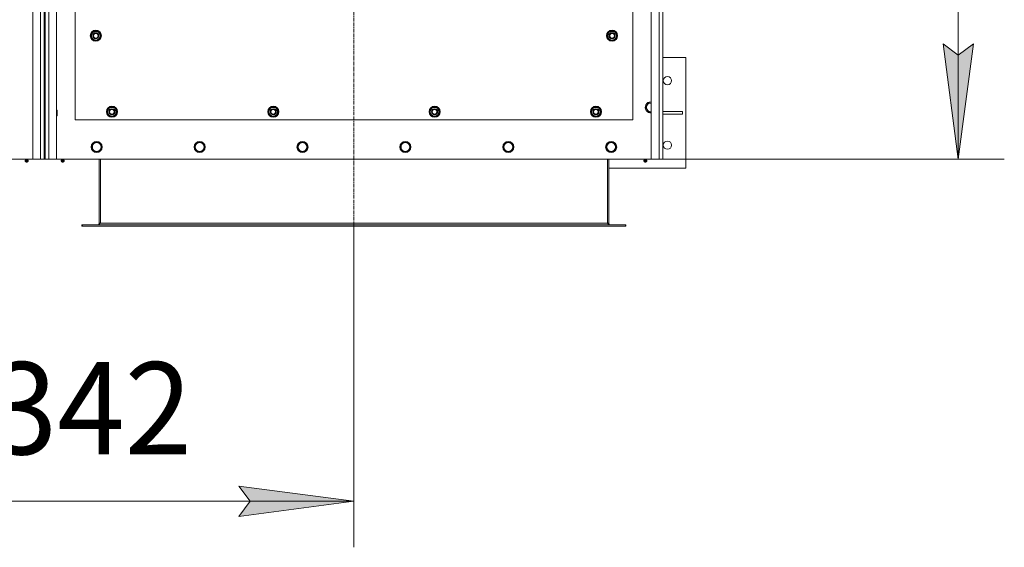
# Model space of a CAD drawing. Units: millimetres. Extents: x 0 to 21853, y -7 to 14850.
# Drawn here: x 4121 to 6257, y 1931 to 3076 of the extents above; entities that cross this region are included whole.
import ezdxf

# ---------------------------------------------------------------- set-up
doc = ezdxf.new("R2010")
doc.units = ezdxf.units.MM
doc.linetypes.add('K5LT_AXLED', pattern=[12, 7.5, -1.5, 1.5, -1.5])
doc.linetypes.add('K5LT_THIN', pattern=[0])
for name, color, linetype, true_color in [('DIM', 6, 'Continuous', 0xff00ff), ('OSI', 2, 'Continuous', 0xffff00), ('R', 1, 'Continuous', 0xff0000), ('WELDING', 7, 'Continuous', 0xffffff)]:
    doc.layers.add(name, color=color, linetype=linetype, true_color=true_color)
doc.styles.add('KTEXTSTYLE', font='GOST_A.TTF', dxfattribs={"width": 0.96, "height": 5})

msp = doc.modelspace()

# ---------------------------------------------------------------- hatches: boundary and pattern name
at = {"layer": 'DIM'}
for points in [[(6156.8, 2773.6), (6189.7, 3023.6), (6156.8, 2998.6), (6123.9, 3023.6)], [(4845.9, 2031.1), (4595.9, 2064), (4620.9, 2031.1), (4595.9, 1998.2)]]:
    msp.add_hatch(color=7, dxfattribs=at).paths.add_polyline_path(points)

# ---------------------------------------------------------------- linework, layer by layer
at = {"layer": 'DIM', "color": 7, "linetype": 'K5LT_THIN', "lineweight": 18}
for p, q in [((6156.8, 5073.6), (6156.8, 2773.6)), ((6156.8, 2773.6), (6123.9, 3023.6)), ((6123.9, 3023.6), (6156.8, 2998.6)), ((6156.8, 2998.6), (6189.7, 3023.6)), ((6189.7, 3023.6), (6156.8, 2773.6)), ((5508.9, 2773.6), (6256.8, 2773.6)), ((4845.9, 2627.8), (4845.9, 1931.1)), ((4620.9, 2031.1), (4595.9, 2064)), ((4595.9, 2064), (4845.9, 2031.1)), ((3503.9, 2031.1), (4845.9, 2031.1)), ((4845.9, 2031.1), (4595.9, 1998.2)), ((4595.9, 1998.2), (4620.9, 2031.1))]:
    msp.add_line(p, q, dxfattribs=at)
at = {"layer": 'OSI', "color": 30, "linetype": 'K5LT_AXLED', "lineweight": 18, "true_color": 0xff8000}
msp.add_line((4845.9, 5312.6), (4845.9, 2527.8), dxfattribs=at)
at = {"layer": 'R', "color": 7, "linetype": 'K5LT_THIN', "lineweight": 18}
for p, q in [((4148.9, 2773.6), (4148.9, 5073.6)), ((4165.9, 2773.6), (4165.9, 5073.6)), ((4173.9, 5066.6), (4173.9, 2780.6)), ((4175.9, 5066.6), (4175.9, 2780.6)), ((4183.9, 5073.6), (4183.9, 2773.6)), ((4200.9, 5073.6), (4200.9, 2773.6)), ((5490.9, 2773.6), (5490.9, 5073.6)), ((5507.9, 2773.6), (5507.9, 5073.6)), ((5515.9, 5073.6), (5515.9, 2773.6)), ((4240.9, 3743.6), (4240.9, 2858.6)), ((5450.9, 2858.6), (5450.9, 3743.6)), ((4275, 3041.1), (4280.4, 3050.6)), ((4280.4, 3031.6), (4275, 3041.1)), ((4275.6, 3042.2), (4275.5, 3042.2)), ((4275.5, 3040), (4275.5, 3040)), ((4276.3, 3043.3), (4275.7, 3043.3)), ((4280.4, 3050.6), (4285.9, 3050.6)), ((4285.9, 3050.6), (4291.4, 3050.6)), ((4291.4, 3050.6), (4296.9, 3041.1)), ((4296.9, 3041.1), (4291.4, 3031.6)), ((5395, 3041.1), (5400.4, 3050.6)), ((5400.4, 3031.6), (5395, 3041.1)), ((5395.6, 3042.2), (5395.5, 3042.2)), ((5395.5, 3040), (5395.5, 3040)), ((5396.3, 3043.3), (5395.7, 3043.3)), ((5400.4, 3050.6), (5405.9, 3050.6)), ((5405.9, 3050.6), (5411.4, 3050.6)), ((5411.4, 3050.6), (5416.9, 3041.1)), ((5416.9, 3041.1), (5411.4, 3031.6)), ((4285.9, 3031.6), (4280.4, 3031.6)), ((4291.4, 3031.6), (4285.9, 3031.6)), ((5405.9, 3031.6), (5400.4, 3031.6)), ((5411.4, 3031.6), (5405.9, 3031.6)), ((5565.9, 2993.6), (5515.9, 2993.6)), ((5565.9, 2753.6), (5565.9, 2993.6)), ((4310, 2876.1), (4315.4, 2885.6)), ((4315.4, 2885.6), (4320.9, 2885.6)), ((4320.9, 2885.6), (4326.4, 2885.6)), ((4326.4, 2885.6), (4331.9, 2876.1)), ((4660, 2876.1), (4665.4, 2885.6)), ((4665.4, 2885.6), (4670.9, 2885.6)), ((4670.9, 2885.6), (4676.4, 2885.6)), ((4676.4, 2885.6), (4681.9, 2876.1)), ((5010, 2876.1), (5015.4, 2885.6)), ((5015.4, 2885.6), (5020.9, 2885.6)), ((5020.9, 2885.6), (5026.4, 2885.6)), ((5026.4, 2885.6), (5031.9, 2876.1)), ((5360, 2876.1), (5365.4, 2885.6)), ((5365.4, 2885.6), (5370.9, 2885.6)), ((5370.9, 2885.6), (5376.4, 2885.6)), ((5376.4, 2885.6), (5381.9, 2876.1)), ((5481.7, 2890.3), (5478.9, 2885.6)), ((5478.9, 2885.6), (5481.7, 2880.8)), ((5484.4, 2895.1), (5481.7, 2890.3)), ((5489.9, 2895.1), (5484.4, 2895.1)), ((5490.9, 2895.1), (5489.9, 2895.1)), ((4200.9, 2879.6), (4201.8, 2879.6)), ((4200.9, 2867.6), (4201.8, 2867.6)), ((4201.8, 2879.6), (4202.4, 2878.6)), ((4201.8, 2879.6), (4201.8, 2876.6)), ((4201.8, 2876.6), (4201.8, 2867.6)), ((4201.8, 2867.6), (4202.4, 2868.6)), ((4202.4, 2878.6), (4202.4, 2876.1)), ((4202.4, 2876.1), (4202.4, 2868.6)), ((4315.4, 2866.6), (4310, 2876.1)), ((4310.6, 2877.2), (4310.5, 2877.2)), ((4310.5, 2875), (4310.5, 2875)), ((4311.3, 2878.3), (4310.7, 2878.3)), ((4320.9, 2866.6), (4315.4, 2866.6)), ((4326.4, 2866.6), (4320.9, 2866.6)), ((4331.9, 2876.1), (4326.4, 2866.6)), ((4665.4, 2866.6), (4660, 2876.1)), ((4660.6, 2877.2), (4660.5, 2877.2)), ((4660.5, 2875), (4660.5, 2875)), ((4661.3, 2878.3), (4660.7, 2878.3)), ((4670.9, 2866.6), (4665.4, 2866.6)), ((4676.4, 2866.6), (4670.9, 2866.6)), ((4681.9, 2876.1), (4676.4, 2866.6)), ((5015.4, 2866.6), (5010, 2876.1)), ((5010.6, 2877.2), (5010.5, 2877.2)), ((5010.5, 2875), (5010.5, 2875)), ((5011.3, 2878.3), (5010.7, 2878.3)), ((5020.9, 2866.6), (5015.4, 2866.6)), ((5026.4, 2866.6), (5020.9, 2866.6)), ((5031.9, 2876.1), (5026.4, 2866.6)), ((5365.4, 2866.6), (5360, 2876.1)), ((5360.6, 2877.2), (5360.5, 2877.2)), ((5360.5, 2875), (5360.5, 2875)), ((5361.3, 2878.3), (5360.7, 2878.3)), ((5370.9, 2866.6), (5365.4, 2866.6)), ((5376.4, 2866.6), (5370.9, 2866.6)), ((5381.9, 2876.1), (5376.4, 2866.6)), ((5481.7, 2880.8), (5484.4, 2876)), ((5484.4, 2876), (5489.9, 2876)), ((5515.9, 2876.6), (5558.7, 2876.6)), ((5515.9, 2870.6), (5558.7, 2870.6)), ((5558.7, 2870.6), (5558.7, 2876.6)), ((4240.9, 2858.6), (5450.9, 2858.6)), ((4279.7, 2804.3), (4276.9, 2799.6)), ((4276.9, 2799.6), (4279.7, 2794.8)), ((4282.4, 2809.1), (4279.7, 2804.3)), ((4287.9, 2809.1), (4282.4, 2809.1)), ((4293.4, 2809.1), (4287.9, 2809.1)), ((4296.2, 2804.3), (4293.4, 2809.1)), ((4298.9, 2799.6), (4296.2, 2804.3)), ((4296.2, 2794.8), (4298.9, 2799.6)), ((4502.9, 2804.3), (4500.1, 2799.6)), ((4500.1, 2799.6), (4502.9, 2794.8)), ((4505.6, 2809.1), (4502.9, 2804.3)), ((4511.1, 2809.1), (4505.6, 2809.1)), ((4516.6, 2809.1), (4511.1, 2809.1)), ((4519.4, 2804.3), (4516.6, 2809.1)), ((4522.1, 2799.6), (4519.4, 2804.3)), ((4519.4, 2794.8), (4522.1, 2799.6)), ((4726.1, 2804.3), (4723.3, 2799.6)), ((4723.3, 2799.6), (4726.1, 2794.8)), ((4728.8, 2809.1), (4726.1, 2804.3)), ((4734.3, 2809.1), (4728.8, 2809.1)), ((4739.8, 2809.1), (4734.3, 2809.1)), ((4742.6, 2804.3), (4739.8, 2809.1)), ((4745.3, 2799.6), (4742.6, 2804.3)), ((4742.6, 2794.8), (4745.3, 2799.6)), ((4949.3, 2804.3), (4946.5, 2799.6)), ((4946.5, 2799.6), (4949.3, 2794.8)), ((4952, 2809.1), (4949.3, 2804.3)), ((4957.5, 2809.1), (4952, 2809.1)), ((4963, 2809.1), (4957.5, 2809.1)), ((4965.8, 2804.3), (4963, 2809.1)), ((4968.5, 2799.6), (4965.8, 2804.3)), ((4965.8, 2794.8), (4968.5, 2799.6)), ((5172.5, 2804.3), (5169.7, 2799.6)), ((5169.7, 2799.6), (5172.5, 2794.8)), ((5175.2, 2809.1), (5172.5, 2804.3)), ((5180.7, 2809.1), (5175.2, 2809.1)), ((5186.2, 2809.1), (5180.7, 2809.1)), ((5189, 2804.3), (5186.2, 2809.1)), ((5191.7, 2799.6), (5189, 2804.3)), ((5189, 2794.8), (5191.7, 2799.6)), ((5395.7, 2804.3), (5392.9, 2799.6)), ((5392.9, 2799.6), (5395.7, 2794.8)), ((5398.4, 2809.1), (5395.7, 2804.3)), ((5403.9, 2809.1), (5398.4, 2809.1)), ((5409.4, 2809.1), (5403.9, 2809.1)), ((5412.2, 2804.3), (5409.4, 2809.1)), ((5414.9, 2799.6), (5412.2, 2804.3)), ((5412.2, 2794.8), (5414.9, 2799.6)), ((4173.9, 2780.6), (4175.9, 2780.6)), ((4173.9, 2780.6), (4173.9, 2773.6)), ((4175.9, 2773.6), (4175.9, 2780.6)), ((4279.7, 2794.8), (4282.4, 2790)), ((4282.4, 2790), (4287.9, 2790)), ((4287.9, 2790), (4293.4, 2790)), ((4293.4, 2790), (4296.2, 2794.8)), ((4502.9, 2794.8), (4505.6, 2790)), ((4505.6, 2790), (4511.1, 2790)), ((4511.1, 2790), (4516.6, 2790)), ((4516.6, 2790), (4519.4, 2794.8)), ((4726.1, 2794.8), (4728.8, 2790)), ((4728.8, 2790), (4734.3, 2790)), ((4734.3, 2790), (4739.8, 2790)), ((4739.8, 2790), (4742.6, 2794.8)), ((4949.3, 2794.8), (4952, 2790)), ((4952, 2790), (4957.5, 2790)), ((4957.5, 2790), (4963, 2790)), ((4963, 2790), (4965.8, 2794.8)), ((5172.5, 2794.8), (5175.2, 2790)), ((5175.2, 2790), (5180.7, 2790)), ((5180.7, 2790), (5186.2, 2790)), ((5186.2, 2790), (5189, 2794.8)), ((5395.7, 2794.8), (5398.4, 2790)), ((5398.4, 2790), (5403.9, 2790)), ((5403.9, 2790), (5409.4, 2790)), ((5409.4, 2790), (5412.2, 2794.8)), ((2858.9, 2773.6), (4148.9, 2773.6)), ((4133.3, 2771.3), (4132.6, 2773.6)), ((4132.7, 2768.8), (4133.8, 2767.1)), ((4133.2, 2768.8), (4132.7, 2768.8)), ((4133.2, 2768.8), (4132.7, 2768.8)), ((4139.1, 2768.8), (4133.2, 2768.8)), ((4139.1, 2768.8), (4133.2, 2768.8)), ((4133.3, 2771.3), (4138.6, 2771.3)), ((4133.6, 2771.3), (4133.3, 2771.3)), ((4138.6, 2771.3), (4133.6, 2771.3)), ((4134.1, 2767.1), (4133.8, 2767.1)), ((4138, 2767.1), (4134.1, 2767.1)), ((4139.1, 2768.8), (4138, 2767.1)), ((4138.6, 2771.3), (4139.3, 2773.6)), ((4165.9, 2773.6), (4148.9, 2773.6)), ((4173.9, 2773.6), (4165.9, 2773.6)), ((4175.9, 2773.6), (4173.9, 2773.6)), ((4183.9, 2773.6), (4175.9, 2773.6)), ((4200.9, 2773.6), (4183.9, 2773.6)), ((4200.9, 2773.6), (5490.9, 2773.6)), ((4211.3, 2771.3), (4210.6, 2773.6)), ((4217.1, 2768.8), (4210.7, 2768.8)), ((4210.7, 2768.8), (4211.8, 2767.1)), ((4217.1, 2768.8), (4210.7, 2768.8)), ((4216.6, 2771.3), (4211.3, 2771.3)), ((4211.3, 2771.3), (4211.6, 2771.3)), ((4211.6, 2771.3), (4216.6, 2771.3)), ((4216, 2767.1), (4211.8, 2767.1)), ((4217.1, 2768.8), (4216, 2767.1)), ((4216.6, 2771.3), (4217.3, 2773.6)), ((4292.9, 2773.6), (4292.9, 2634.6)), ((4295.9, 2773.6), (4295.9, 2634.6)), ((5395.9, 2773.6), (5395.9, 2634.6)), ((5398.9, 2634.6), (5398.9, 2773.6)), ((5475.3, 2771.3), (5474.6, 2773.6)), ((5474.7, 2768.8), (5475.8, 2767.1)), ((5475.2, 2768.8), (5474.7, 2768.8)), ((5475.2, 2768.8), (5474.7, 2768.8)), ((5481.1, 2768.8), (5475.2, 2768.8)), ((5481.1, 2768.8), (5475.2, 2768.8)), ((5475.3, 2771.3), (5480.6, 2771.3)), ((5475.6, 2771.3), (5475.3, 2771.3)), ((5480.6, 2771.3), (5475.6, 2771.3)), ((5476.1, 2767.1), (5475.8, 2767.1)), ((5480, 2767.1), (5476.1, 2767.1)), ((5481.1, 2768.8), (5480, 2767.1)), ((5480.6, 2771.3), (5481.3, 2773.6)), ((5507.9, 2773.6), (5490.9, 2773.6)), ((5515.9, 2773.6), (5507.9, 2773.6)), ((5398.9, 2753.6), (5565.9, 2753.6)), ((4255.9, 2630.6), (4257.1, 2630.6)), ((4255.9, 2627.6), (4255.9, 2630.6)), ((4255.9, 2627.6), (4257.1, 2627.6)), ((4257.1, 2627.6), (4257.1, 2630.6)), ((4257.1, 2630.6), (5434.7, 2630.6)), ((4257.1, 2627.6), (5434.7, 2627.6)), ((4292.9, 2634.6), (4295.9, 2634.6)), ((4295.9, 2634.6), (5395.9, 2634.6)), ((5395.9, 2634.6), (5398.9, 2634.6)), ((5434.7, 2630.6), (5435.9, 2630.6)), ((5434.7, 2627.6), (5434.7, 2630.6)), ((5434.7, 2627.6), (5435.9, 2627.6)), ((5435.9, 2627.6), (5435.9, 2630.6))]:
    msp.add_line(p, q, dxfattribs=at)
for centre, radius in [((4285.9, 3041.1), 12), ((4285.9, 3041.1), 11.8), ((4285.9, 3041.1), 6.5), ((4285.9, 3041.1), 6), ((4285.9, 3041.1), 5), ((5405.9, 3041.1), 12), ((5405.9, 3041.1), 11.8), ((5405.9, 3041.1), 6.5), ((5405.9, 3041.1), 6), ((5405.9, 3041.1), 5), ((5525.9, 2943.6), 9), ((4320.9, 2876.1), 12), ((4320.9, 2876.1), 11.8), ((4670.9, 2876.1), 12), ((4670.9, 2876.1), 11.8), ((5020.9, 2876.1), 12), ((5020.9, 2876.1), 11.8), ((5370.9, 2876.1), 12), ((5370.9, 2876.1), 11.8), ((4320.9, 2876.1), 6.5), ((4320.9, 2876.1), 6), ((4320.9, 2876.1), 5), ((4670.9, 2876.1), 6.5), ((4670.9, 2876.1), 6), ((4670.9, 2876.1), 5), ((5020.9, 2876.1), 6.5), ((5020.9, 2876.1), 6), ((5020.9, 2876.1), 5), ((5370.9, 2876.1), 6.5), ((5370.9, 2876.1), 6), ((5370.9, 2876.1), 5), ((4287.9, 2799.6), 12), ((4287.9, 2799.6), 11.7), ((4511.1, 2799.6), 12), ((4511.1, 2799.6), 11.7), ((4734.3, 2799.6), 12), ((4734.3, 2799.6), 11.7), ((4957.5, 2799.6), 12), ((4957.5, 2799.6), 11.7), ((5180.7, 2799.6), 12), ((5180.7, 2799.6), 11.7), ((5403.9, 2799.6), 12), ((5403.9, 2799.6), 11.7), ((5525.9, 2803.6), 9)]:
    msp.add_circle(centre, radius, dxfattribs=at)
for centre, radius, start, end in [((4285.9, 3041.1), 10.5, 167.3589, 173.8105), ((4285.9, 3041.1), 10.5, 185.5324, 235.2088), ((4285.9, 3041.1), 10.5, 124.7912, 167.3589), ((4285.9, 3041.1), 9.5, 90, 270), ((4285.9, 3041.1), 10.5, 64.7912, 115.2088), ((4285.9, 3041.1), 9.5, 270, 90), ((4285.9, 3041.1), 10.5, 4.7912, 55.2088), ((4285.9, 3041.1), 10.5, 304.7912, 355.2088), ((5405.9, 3041.1), 10.5, 167.3589, 173.8105), ((5405.9, 3041.1), 10.5, 185.5324, 235.2088), ((5405.9, 3041.1), 10.5, 124.7912, 167.3589), ((5405.9, 3041.1), 9.5, 90, 270), ((5405.9, 3041.1), 10.5, 64.7912, 115.2088), ((5405.9, 3041.1), 9.5, 270, 90), ((5405.9, 3041.1), 10.5, 4.7912, 55.2088), ((5405.9, 3041.1), 10.5, 304.7912, 355.2088), ((4285.9, 3041.1), 10.5, 244.7912, 295.2088), ((5405.9, 3041.1), 10.5, 244.7912, 295.2088), ((4320.9, 2876.1), 10.5, 124.7912, 167.3589), ((4320.9, 2876.1), 9.5, 90, 270), ((4320.9, 2876.1), 10.5, 64.7912, 115.2088), ((4320.9, 2876.1), 9.5, 270, 90), ((4320.9, 2876.1), 10.5, 4.7912, 55.2088), ((4670.9, 2876.1), 10.5, 124.7912, 167.3589), ((4670.9, 2876.1), 9.5, 90, 270), ((4670.9, 2876.1), 10.5, 64.7912, 115.2088), ((4670.9, 2876.1), 9.5, 270, 90), ((4670.9, 2876.1), 10.5, 4.7912, 55.2088), ((5020.9, 2876.1), 10.5, 124.7912, 167.3589), ((5020.9, 2876.1), 9.5, 90, 270), ((5020.9, 2876.1), 10.5, 64.7912, 115.2088), ((5020.9, 2876.1), 9.5, 270, 90), ((5020.9, 2876.1), 10.5, 4.7912, 55.2088), ((5370.9, 2876.1), 10.5, 124.7912, 167.3589), ((5370.9, 2876.1), 9.5, 90, 270), ((5370.9, 2876.1), 10.5, 64.7912, 115.2088), ((5370.9, 2876.1), 9.5, 270, 90), ((5370.9, 2876.1), 10.5, 4.7912, 55.2088), ((5489.9, 2885.6), 12, 90, 274.7802), ((5489.9, 2885.6), 11.7, 90, 274.9031), ((5489.9, 2885.6), 9.53, 150, 210), ((5489.9, 2885.6), 9.53, 90, 150), ((5489.9, 2885.6), 12, 85.2198, 90), ((5489.9, 2885.6), 11.7, 85.0969, 90), ((5489.9, 2885.6), 9.53, 83.9744, 90), ((4320.9, 2876.1), 10.5, 167.3589, 173.8105), ((4320.9, 2876.1), 10.5, 185.5324, 235.2088), ((4320.9, 2876.1), 10.5, 244.7912, 295.2088), ((4320.9, 2876.1), 10.5, 304.7912, 355.2088), ((4670.9, 2876.1), 10.5, 167.3589, 173.8105), ((4670.9, 2876.1), 10.5, 185.5324, 235.2088), ((4670.9, 2876.1), 10.5, 244.7912, 295.2088), ((4670.9, 2876.1), 10.5, 304.7912, 355.2088), ((5020.9, 2876.1), 10.5, 167.3589, 173.8105), ((5020.9, 2876.1), 10.5, 185.5324, 235.2088), ((5020.9, 2876.1), 10.5, 244.7912, 295.2088), ((5020.9, 2876.1), 10.5, 304.7912, 355.2088), ((5370.9, 2876.1), 10.5, 167.3589, 173.8105), ((5370.9, 2876.1), 10.5, 185.5324, 235.2088), ((5370.9, 2876.1), 10.5, 244.7912, 295.2088), ((5370.9, 2876.1), 10.5, 304.7912, 355.2088), ((5489.9, 2885.6), 9.53, 210, 270), ((5489.9, 2885.6), 9.53, 270, 276.0256), ((4287.9, 2799.6), 9.53, 150, 210), ((4287.9, 2799.6), 9.53, 90, 150), ((4287.9, 2799.6), 9.53, 30, 90), ((4287.9, 2799.6), 9.53, 330, 30), ((4511.1, 2799.6), 9.53, 150, 210), ((4511.1, 2799.6), 9.53, 90, 150), ((4511.1, 2799.6), 9.53, 30, 90), ((4511.1, 2799.6), 9.53, 330, 30), ((4734.3, 2799.6), 9.53, 150, 210), ((4734.3, 2799.6), 9.53, 90, 150), ((4734.3, 2799.6), 9.53, 30, 90), ((4734.3, 2799.6), 9.53, 330, 30), ((4957.5, 2799.6), 9.53, 150, 210), ((4957.5, 2799.6), 9.53, 90, 150), ((4957.5, 2799.6), 9.53, 30, 90), ((4957.5, 2799.6), 9.53, 330, 30), ((5180.7, 2799.6), 9.53, 150, 210), ((5180.7, 2799.6), 9.53, 90, 150), ((5180.7, 2799.6), 9.53, 30, 90), ((5180.7, 2799.6), 9.53, 330, 30), ((5403.9, 2799.6), 9.53, 150, 210), ((5403.9, 2799.6), 9.53, 90, 150), ((5403.9, 2799.6), 9.53, 30, 90), ((5403.9, 2799.6), 9.53, 330, 30), ((4287.9, 2799.6), 9.53, 210, 270), ((4287.9, 2799.6), 9.53, 270, 330), ((4511.1, 2799.6), 9.53, 210, 270), ((4511.1, 2799.6), 9.53, 270, 330), ((4734.3, 2799.6), 9.53, 210, 270), ((4734.3, 2799.6), 9.53, 270, 330), ((4957.5, 2799.6), 9.53, 210, 270), ((4957.5, 2799.6), 9.53, 270, 330), ((5180.7, 2799.6), 9.53, 210, 270), ((5180.7, 2799.6), 9.53, 270, 330), ((5403.9, 2799.6), 9.53, 210, 270), ((5403.9, 2799.6), 9.53, 270, 330), ((4135.9, 2769.4), 3.25, 144.3846, 190.4393), ((4135.9, 2768.3), 1.5, 233.1301, 270), ((4135.9, 2768.3), 1.5, 270, 306.8699), ((4135.9, 2769.4), 3.25, 349.5607, 35.6154), ((4213.9, 2769.4), 3.25, 144.3846, 190.4393), ((4213.9, 2768.3), 1.5, 233.1301, 270), ((4213.9, 2768.3), 1.5, 270, 306.8699), ((4213.9, 2769.4), 3.25, 349.5607, 35.6154), ((5477.9, 2769.4), 3.25, 144.3846, 190.4393), ((5477.9, 2768.3), 1.5, 233.1301, 270), ((5477.9, 2768.3), 1.5, 270, 306.8699), ((5477.9, 2769.4), 3.25, 349.5607, 35.6154), ((4288.9, 2634.6), 4, 270, 0), ((5402.9, 2634.6), 4, 180, 270)]:
    msp.add_arc(centre, radius, start, end, dxfattribs=at)
at = {"layer": 'WELDING', "color": 7, "linetype": 'K5LT_THIN', "lineweight": 18}
msp.add_line((5489.9, 2876), (5490.9, 2876), dxfattribs=at)
for points in [[(4295.9, 2634.6), (4295.8, 2634.4), (4295.5, 2634.1), (4295.1, 2633.7), (4294.7, 2633.2), (4294.3, 2632.8), (4293.9, 2632.4), (4293.4, 2632.1), (4293, 2631.7), (4292.6, 2631.4), (4292.2, 2631.2), (4291.8, 2630.9), (4291.4, 2630.8), (4291, 2630.6), (4290.6, 2630.6), (4290.3, 2630.6), (4290.1, 2630.6)], [(5401.7, 2630.6), (5401.6, 2630.6), (5401.3, 2630.6), (5400.9, 2630.6), (5400.5, 2630.8), (5400.1, 2630.9), (5399.6, 2631.2), (5399.2, 2631.4), (5398.8, 2631.7), (5398.4, 2632.1), (5398, 2632.4), (5397.6, 2632.8), (5397.2, 2633.2), (5396.7, 2633.7), (5396.3, 2634.1), (5396.1, 2634.4), (5395.9, 2634.6)]]:
    msp.add_open_spline(points, degree=3, dxfattribs=at)

# ---------------------------------------------------------------- texts
at = {"layer": 'DIM', "color": 7, "style": 'KTEXTSTYLE', "oblique": 15, "width": 0.965}
msp.add_text('1342', height=200, dxfattribs=at).set_placement((3910.3, 2132.8))

doc.saveas('drawing.dxf')
